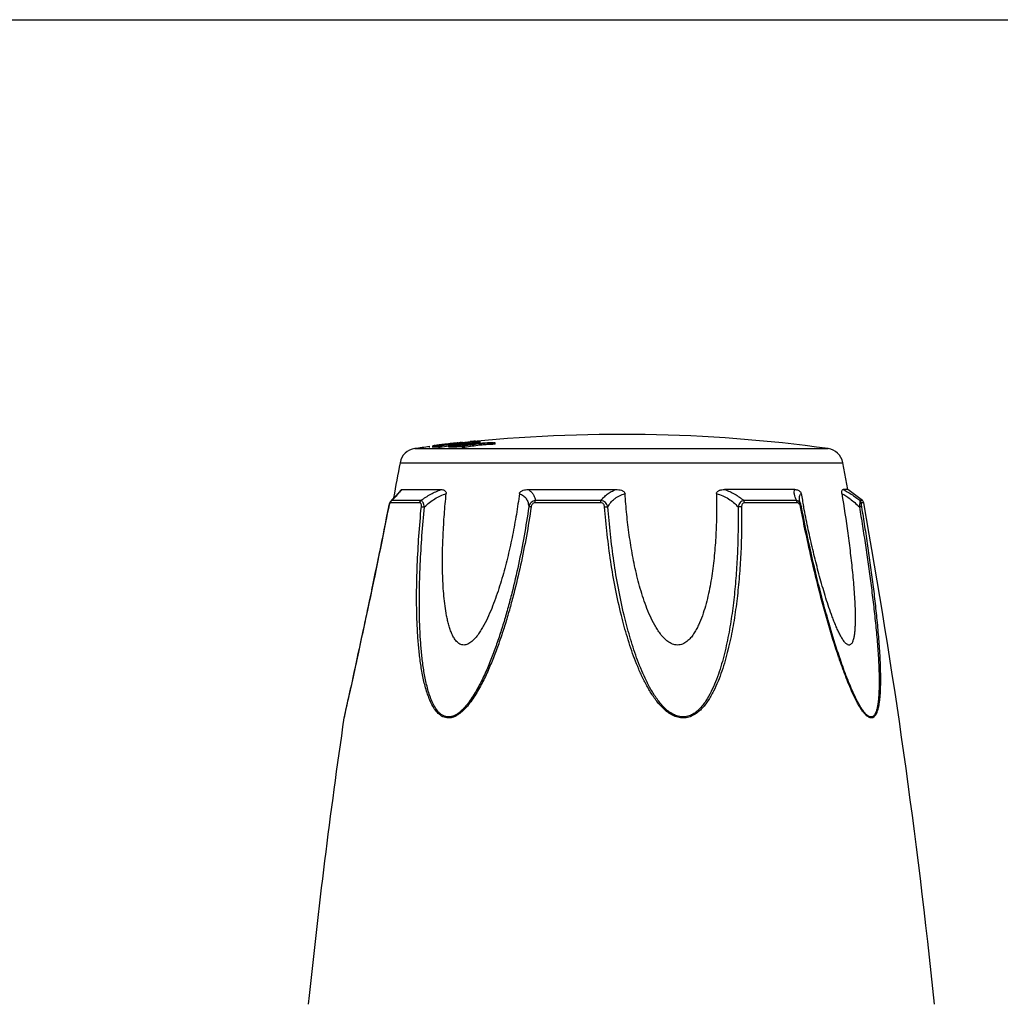
# Model space of a CAD drawing. Units: millimetres. Extents: x 0 to 297, y 0 to 210.
# Drawn here: x 162 to 235, y 137 to 210 of the extents above; entities that cross this region are included whole.
import ezdxf

# ---------------------------------------------------------------- set-up
doc = ezdxf.new("R2010")
doc.units = ezdxf.units.MM
doc.header["$LTSCALE"] = 16.335
doc.layers.get('0').update_dxf_attribs({"linetype": 'CONTINUOUS'})

msp = doc.modelspace()

# ---------------------------------------------------------------- linework, layer by layer
at = {"color": 7, "linetype": 'Continuous'}
for p, q in [((0, 210), (297, 210)), ((194.508, 178.444), (194.537, 178.447)), ((194.537, 178.447), (194.556, 178.449)), ((194.556, 178.449), (194.611, 178.453)), ((194.595, 178.456), (194.595, 178.467)), ((194.611, 178.453), (194.63, 178.455)), ((194.63, 178.455), (194.648, 178.456)), ((194.648, 178.456), (194.701, 178.46)), ((194.766, 178.448), (194.725, 178.44)), ((194.828, 178.459), (194.766, 178.448)), ((194.793, 178.465), (194.805, 178.466)), ((194.828, 178.421), (194.828, 178.459)), ((194.869, 178.458), (194.828, 178.457)), ((194.869, 178.439), (194.869, 178.458)), ((194.925, 178.433), (195.095, 178.453)), ((195.095, 178.453), (195.134, 178.457)), ((195.097, 178.44), (195.136, 178.445)), ((195.136, 178.445), (195.248, 178.458)), ((195.229, 178.458), (195.248, 178.458)), ((195.248, 178.43), (195.248, 178.458)), ((195.357, 178.436), (195.43, 178.442)), ((195.43, 178.442), (195.503, 178.448)), ((195.493, 178.534), (195.449, 178.53)), ((195.449, 178.499), (195.449, 178.53)), ((195.504, 178.536), (195.493, 178.534)), ((195.503, 178.448), (195.556, 178.451)), ((195.615, 178.547), (195.504, 178.536)), ((195.556, 178.451), (195.635, 178.456)), ((195.67, 178.553), (195.615, 178.547)), ((195.635, 178.456), (195.65, 178.457)), ((195.65, 178.457), (195.661, 178.457)), ((195.661, 178.457), (195.748, 178.461)), ((195.725, 178.559), (195.67, 178.553)), ((195.779, 178.564), (195.725, 178.559)), ((195.748, 178.461), (195.834, 178.464)), ((195.774, 178.462), (195.774, 178.53)), ((195.792, 178.53), (195.774, 178.53)), ((195.779, 178.534), (195.779, 178.564)), ((195.792, 178.564), (195.779, 178.564)), ((195.831, 178.53), (195.792, 178.53)), ((195.888, 178.53), (195.831, 178.53)), ((195.86, 178.565), (195.833, 178.565)), ((195.834, 178.464), (195.877, 178.466)), ((195.86, 178.542), (195.86, 178.565)), ((195.877, 178.466), (195.92, 178.468)), ((195.882, 178.542), (195.989, 178.553)), ((195.888, 178.53), (195.941, 178.536)), ((195.888, 178.468), (195.888, 178.53)), ((195.941, 178.536), (195.995, 178.542)), ((195.989, 178.553), (196.041, 178.559)), ((195.995, 178.542), (196.101, 178.554)), ((196.038, 178.463), (196.061, 178.462)), ((196.041, 178.559), (196.051, 178.56)), ((196.051, 178.56), (196.094, 178.565)), ((196.061, 178.373), (196.061, 178.462)), ((196.061, 178.449), (196.101, 178.453)), ((196.101, 178.554), (196.155, 178.559)), ((196.101, 178.453), (196.155, 178.459)), ((196.155, 178.559), (196.208, 178.565)), ((196.155, 178.459), (196.208, 178.465)), ((196.208, 178.465), (196.208, 178.565)), ((197.32, 178.352), (197.32, 178.453)), ((192.416, 178.104), (192.416, 178.205)), ((192.658, 178.113), (192.658, 178.214)), ((192.768, 178.212), (192.682, 178.207)), ((192.682, 178.106), (192.682, 178.207)), ((192.688, 178.107), (192.682, 178.106)), ((192.753, 178.233), (192.767, 178.236)), ((192.853, 178.217), (192.768, 178.212)), ((192.853, 178.249), (192.87, 178.251)), ((192.885, 178.22), (192.853, 178.217)), ((192.853, 178.116), (192.853, 178.217)), ((192.862, 178.117), (192.853, 178.116)), ((192.87, 178.251), (192.909, 178.257)), ((192.917, 178.222), (192.885, 178.22)), ((192.909, 178.257), (192.948, 178.262)), ((192.95, 178.225), (192.917, 178.222)), ((192.932, 178.242), (193.018, 178.247)), ((192.945, 178.25), (192.939, 178.249)), ((193.014, 178.231), (192.95, 178.225)), ((193.001, 178.26), (192.975, 178.256)), ((192.975, 178.242), (192.975, 178.256)), ((193.026, 178.264), (193.001, 178.26)), ((193.046, 178.234), (193.014, 178.231)), ((193.046, 178.133), (193.014, 178.13)), ((193.018, 178.247), (193.046, 178.248)), ((193.052, 178.268), (193.026, 178.264)), ((193.046, 178.248), (193.075, 178.25)), ((193.083, 178.238), (193.046, 178.234)), ((193.046, 178.133), (193.046, 178.234)), ((193.056, 178.134), (193.046, 178.133)), ((193.129, 178.28), (193.052, 178.268)), ((193.083, 178.137), (193.056, 178.134)), ((193.075, 178.25), (193.084, 178.25)), ((193.208, 178.25), (193.083, 178.238)), ((193.084, 178.25), (193.104, 178.251)), ((193.087, 178.197), (193.332, 178.23)), ((193.087, 178.096), (193.087, 178.197)), ((193.104, 178.251), (193.133, 178.254)), ((193.149, 178.282), (193.129, 178.28)), ((193.129, 178.251), (193.129, 178.28)), ((193.133, 178.254), (193.163, 178.257)), ((193.188, 178.288), (193.149, 178.282)), ((193.163, 178.257), (193.192, 178.26)), ((193.247, 178.296), (193.188, 178.288)), ((193.192, 178.26), (193.222, 178.263)), ((193.201, 178.097), (193.201, 178.197)), ((193.201, 178.097), (193.214, 178.098)), ((193.249, 178.255), (193.208, 178.25)), ((193.222, 178.263), (193.252, 178.265)), ((193.277, 178.3), (193.247, 178.296)), ((193.247, 178.268), (193.247, 178.296)), ((193.29, 178.259), (193.249, 178.255)), ((193.252, 178.265), (193.281, 178.268)), ((193.308, 178.304), (193.277, 178.3)), ((193.281, 178.268), (193.388, 178.281)), ((193.476, 178.281), (193.29, 178.259)), ((193.29, 178.225), (193.29, 178.259)), ((193.339, 178.308), (193.308, 178.304)), ((193.4, 178.316), (193.339, 178.308)), ((193.388, 178.281), (193.495, 178.293)), ((193.431, 178.32), (193.4, 178.316)), ((193.453, 178.322), (193.431, 178.32)), ((193.431, 178.293), (193.431, 178.32)), ((193.475, 178.325), (193.453, 178.322)), ((193.563, 178.336), (193.475, 178.325)), ((193.57, 178.292), (193.476, 178.281)), ((193.563, 178.292), (193.563, 178.336)), ((193.568, 178.336), (193.563, 178.336)), ((193.565, 178.292), (193.57, 178.292)), ((193.631, 178.339), (193.568, 178.336)), ((193.57, 178.262), (193.57, 178.292)), ((193.627, 178.348), (193.765, 178.365)), ((193.765, 178.365), (193.833, 178.373)), ((193.833, 178.343), (193.766, 178.342)), ((193.809, 178.294), (193.829, 178.296)), ((193.829, 178.296), (194.041, 178.324)), ((193.83, 178.282), (193.843, 178.284)), ((193.901, 178.343), (193.833, 178.343)), ((193.843, 178.284), (193.863, 178.286)), ((193.843, 178.183), (193.856, 178.185)), ((193.844, 178.369), (193.896, 178.371)), ((193.855, 178.37), (193.844, 178.369)), ((193.852, 178.121), (193.852, 178.222)), ((193.858, 178.12), (193.852, 178.121)), ((193.91, 178.377), (193.855, 178.37)), ((193.863, 178.286), (193.883, 178.289)), ((193.883, 178.289), (193.915, 178.293)), ((193.893, 178.114), (193.893, 178.215)), ((193.896, 178.215), (193.893, 178.215)), ((193.94, 178.112), (193.893, 178.114)), ((193.968, 178.341), (193.901, 178.343)), ((193.935, 178.379), (193.91, 178.377)), ((193.912, 178.249), (193.921, 178.252)), ((193.915, 178.293), (194.086, 178.315)), ((193.921, 178.252), (193.949, 178.257)), ((193.959, 178.382), (193.935, 178.379)), ((194.008, 178.388), (193.959, 178.382)), ((194.013, 178.347), (193.968, 178.341)), ((193.968, 178.314), (193.968, 178.341)), ((194.001, 178.374), (194.054, 178.375)), ((194.033, 178.39), (194.008, 178.388)), ((194.058, 178.352), (194.013, 178.347)), ((194.058, 178.393), (194.033, 178.39)), ((194.081, 178.211), (194.034, 178.209)), ((194.034, 178.108), (194.034, 178.209)), ((194.041, 178.324), (194.151, 178.338)), ((194.054, 178.375), (194.106, 178.375)), ((194.098, 178.397), (194.058, 178.393)), ((194.058, 178.375), (194.058, 178.393)), ((194.102, 178.358), (194.058, 178.352)), ((194.178, 178.215), (194.081, 178.211)), ((194.086, 178.315), (194.152, 178.324)), ((194.09, 178.283), (194.144, 178.292)), ((194.22, 178.41), (194.098, 178.397)), ((194.146, 178.363), (194.102, 178.358)), ((194.106, 178.375), (194.159, 178.375)), ((194.144, 178.292), (194.251, 178.308)), ((194.234, 178.373), (194.146, 178.363)), ((194.151, 178.338), (194.223, 178.347)), ((194.152, 178.324), (194.224, 178.333)), ((194.159, 178.259), (194.154, 178.257)), ((194.159, 178.375), (194.181, 178.377)), ((194.167, 178.261), (194.159, 178.259)), ((194.227, 178.216), (194.178, 178.215)), ((194.181, 178.377), (194.269, 178.388)), ((194.231, 178.28), (194.218, 178.277)), ((194.261, 178.414), (194.22, 178.41)), ((194.223, 178.347), (194.269, 178.353)), ((194.224, 178.333), (194.514, 178.369)), ((194.224, 178.245), (194.228, 178.244)), ((194.326, 178.22), (194.227, 178.216)), ((194.228, 178.244), (194.236, 178.243)), ((194.245, 178.283), (194.231, 178.28)), ((194.231, 178.243), (194.231, 178.28)), ((194.276, 178.379), (194.234, 178.373)), ((194.234, 178.348), (194.234, 178.373)), ((194.236, 178.243), (194.38, 178.249)), ((194.251, 178.308), (194.304, 178.316)), ((194.302, 178.418), (194.261, 178.414)), ((194.269, 178.353), (194.492, 178.38)), ((194.318, 178.384), (194.276, 178.379)), ((194.318, 178.419), (194.302, 178.418)), ((194.302, 178.39), (194.302, 178.418)), ((194.304, 178.316), (194.357, 178.324)), ((194.339, 178.3), (194.316, 178.296)), ((194.316, 178.243), (194.316, 178.296)), ((194.366, 178.424), (194.318, 178.419)), ((194.401, 178.395), (194.318, 178.384)), ((194.368, 178.223), (194.326, 178.22)), ((194.326, 178.119), (194.326, 178.22)), ((194.363, 178.304), (194.339, 178.3)), ((194.357, 178.324), (194.41, 178.332)), ((194.435, 178.316), (194.363, 178.304)), ((194.398, 178.427), (194.366, 178.424)), ((194.41, 178.226), (194.368, 178.223)), ((194.38, 178.249), (194.479, 178.252)), ((194.398, 178.414), (194.398, 178.427)), ((194.403, 178.427), (194.398, 178.427)), ((194.484, 178.405), (194.401, 178.395)), ((194.419, 178.428), (194.403, 178.427)), ((194.404, 178.406), (194.432, 178.41)), ((194.41, 178.332), (194.475, 178.34)), ((194.452, 178.228), (194.41, 178.226)), ((194.44, 178.43), (194.419, 178.428)), ((194.432, 178.41), (194.46, 178.414)), ((194.459, 178.32), (194.435, 178.316)), ((194.493, 178.231), (194.452, 178.228)), ((194.479, 178.323), (194.459, 178.32)), ((194.459, 178.254), (194.459, 178.32)), ((194.46, 178.414), (194.504, 178.422)), ((194.475, 178.34), (194.54, 178.348)), ((194.577, 178.336), (194.479, 178.323)), ((194.479, 178.252), (194.528, 178.254)), ((194.521, 178.41), (194.484, 178.405)), ((194.484, 178.379), (194.484, 178.405)), ((194.492, 178.38), (194.71, 178.407)), ((194.577, 178.237), (194.493, 178.231)), ((194.504, 178.422), (194.533, 178.427)), ((194.514, 178.369), (194.565, 178.376)), ((194.594, 178.421), (194.521, 178.41)), ((194.524, 178.425), (194.524, 178.436)), ((194.528, 178.435), (194.524, 178.436)), ((194.528, 178.254), (194.674, 178.266)), ((194.533, 178.427), (194.548, 178.429)), ((194.54, 178.348), (194.604, 178.356)), ((194.565, 178.376), (194.731, 178.396)), ((194.716, 178.34), (194.577, 178.336)), ((194.577, 178.254), (194.577, 178.336)), ((194.762, 178.254), (194.577, 178.237)), ((194.577, 178.136), (194.577, 178.237)), ((194.762, 178.153), (194.577, 178.136)), ((194.631, 178.426), (194.594, 178.421)), ((194.604, 178.356), (194.669, 178.364)), ((194.704, 178.436), (194.631, 178.426)), ((194.669, 178.364), (194.734, 178.372)), ((194.674, 178.266), (194.71, 178.268)), ((194.725, 178.44), (194.704, 178.436)), ((194.704, 178.406), (194.704, 178.436)), ((194.71, 178.407), (194.925, 178.433)), ((194.71, 178.268), (194.746, 178.271)), ((194.845, 178.342), (194.716, 178.34)), ((194.731, 178.396), (194.795, 178.404)), ((194.734, 178.372), (194.797, 178.38)), ((194.746, 178.271), (194.921, 178.292)), ((194.854, 178.262), (194.762, 178.254)), ((194.854, 178.162), (194.762, 178.153)), ((194.795, 178.404), (194.821, 178.407)), ((194.797, 178.38), (194.898, 178.391)), ((194.821, 178.407), (194.841, 178.41)), ((194.841, 178.41), (194.907, 178.417)), ((194.859, 178.342), (194.845, 178.342)), ((194.846, 178.369), (194.957, 178.372)), ((194.856, 178.371), (194.846, 178.369)), ((194.847, 178.197), (194.864, 178.2)), ((194.847, 178.096), (194.847, 178.197)), ((195.033, 178.285), (194.854, 178.262)), ((194.854, 178.197), (194.854, 178.262)), ((194.866, 178.372), (194.856, 178.371)), ((195.007, 178.344), (194.859, 178.342)), ((194.864, 178.2), (195.051, 178.229)), ((194.905, 178.377), (194.866, 178.372)), ((194.898, 178.391), (194.946, 178.397)), ((194.93, 178.38), (194.905, 178.377)), ((194.907, 178.417), (195.097, 178.44)), ((194.921, 178.292), (194.957, 178.296)), ((194.981, 178.385), (194.93, 178.38)), ((194.946, 178.397), (194.999, 178.402)), ((194.957, 178.372), (195.07, 178.374)), ((195.031, 178.391), (194.981, 178.385)), ((194.999, 178.402), (195.05, 178.408)), ((195.123, 178.345), (195.007, 178.344)), ((195.056, 178.394), (195.031, 178.391)), ((195.123, 178.296), (195.033, 178.285)), ((195.038, 178.096), (195.038, 178.197)), ((195.054, 178.099), (195.038, 178.096)), ((195.05, 178.408), (195.1, 178.413)), ((195.102, 178.398), (195.056, 178.394)), ((195.056, 178.374), (195.056, 178.394)), ((195.07, 178.374), (195.186, 178.375)), ((195.1, 178.413), (195.161, 178.419)), ((195.194, 178.406), (195.102, 178.398)), ((195.159, 178.345), (195.123, 178.345)), ((195.123, 178.24), (195.123, 178.296)), ((195.152, 178.245), (195.123, 178.244)), ((195.161, 178.419), (195.254, 178.427)), ((195.186, 178.375), (195.304, 178.377)), ((195.241, 178.41), (195.194, 178.406)), ((195.333, 178.419), (195.241, 178.41)), ((195.254, 178.427), (195.285, 178.43)), ((195.285, 178.43), (195.321, 178.433)), ((195.304, 178.377), (195.424, 178.377)), ((195.459, 178.345), (195.316, 178.346)), ((195.321, 178.433), (195.357, 178.436)), ((195.354, 178.42), (195.333, 178.419)), ((195.333, 178.377), (195.333, 178.419)), ((195.375, 178.422), (195.354, 178.42)), ((195.417, 178.425), (195.375, 178.422)), ((195.459, 178.428), (195.417, 178.425)), ((195.424, 178.377), (195.459, 178.377)), ((195.491, 178.429), (195.459, 178.428)), ((195.459, 178.378), (195.459, 178.428)), ((195.459, 178.377), (195.503, 178.378)), ((195.477, 178.345), (195.459, 178.345)), ((195.635, 178.366), (195.477, 178.345)), ((195.477, 178.294), (195.477, 178.345)), ((195.555, 178.433), (195.491, 178.429)), ((195.503, 178.378), (195.546, 178.378)), ((195.546, 178.378), (195.566, 178.38)), ((195.587, 178.434), (195.555, 178.433)), ((195.566, 178.38), (195.664, 178.393)), ((195.651, 178.437), (195.587, 178.434)), ((195.713, 178.377), (195.635, 178.366)), ((195.651, 178.393), (195.651, 178.437)), ((195.655, 178.437), (195.651, 178.437)), ((195.661, 178.437), (195.655, 178.437)), ((195.666, 178.437), (195.661, 178.437)), ((195.675, 178.436), (195.666, 178.437)), ((195.747, 178.382), (195.713, 178.377)), ((195.713, 178.329), (195.713, 178.377)), ((195.849, 178.398), (195.747, 178.382)), ((195.756, 178.413), (195.774, 178.417)), ((195.789, 178.429), (195.792, 178.431)), ((195.915, 178.408), (195.849, 178.398)), ((195.938, 178.414), (195.915, 178.408)), ((195.915, 178.358), (195.915, 178.408)), ((195.961, 178.419), (195.938, 178.414)), ((196.139, 178.363), (195.975, 178.339)), ((196.051, 178.373), (196.051, 178.439)), ((196.154, 178.365), (196.139, 178.363)), ((196.154, 178.264), (196.154, 178.365)), ((196.491, 178.396), (196.435, 178.391)), ((196.491, 178.295), (196.491, 178.396)), ((196.756, 178.41), (196.668, 178.405)), ((196.756, 178.309), (196.756, 178.41)), ((197.041, 178.415), (196.946, 178.413)), ((197.041, 178.314), (197.041, 178.415)), ((197.055, 178.316), (197.041, 178.314)), ((223.6, 174.962), (223.231, 176.962)), ((190.372, 174.962), (193.285, 174.962)), ((199.772, 174.962), (206.317, 174.962)), ((219.657, 174.962), (214.406, 174.962)), ((223.6, 174.962), (223.261, 174.962)), ((224.692, 174.146), (223.6, 174.962)), ((189.543, 174.104), (189.521, 174.079)), ((189.829, 174.405), (189.595, 174.159)), ((189.91, 174.491), (189.829, 174.405)), ((220.015, 174.124), (220.015, 174.125)), ((189.402, 173.826), (189.385, 173.761)), ((189.404, 173.833), (189.387, 173.769)), ((189.424, 173.893), (189.404, 173.833)), ((189.445, 173.947), (189.424, 173.893)), ((220.101, 173.863), (220.1, 173.865)), ((220.159, 173.666), (220.159, 173.666)), ((220.322, 173.63), (220.309, 173.695)), ((188.205, 167.961), (188.107, 167.491)), ((187.333, 163.844), (187.221, 163.322)), ((187.397, 164.141), (187.279, 163.59)), ((187.454, 164.406), (187.333, 163.844)), ((187.168, 163.075), (187.064, 162.596)), ((187.221, 163.322), (187.115, 162.834)), ((187.279, 163.59), (187.168, 163.075)), ((187.064, 162.596), (186.967, 162.146)), ((187.115, 162.834), (187.016, 162.376)), ((186.874, 161.721), (186.786, 161.315)), ((186.876, 161.73), (186.788, 161.324)), ((186.967, 162.146), (186.874, 161.721)), ((186.701, 160.925), (186.618, 160.548)), ((186.702, 160.932), (186.619, 160.552)), ((186.786, 161.315), (186.701, 160.925)), ((186.788, 161.324), (186.702, 160.932)), ((186.619, 160.552), (186.499, 160.004)), ((186.618, 160.548), (186.499, 160.002)), ((186.385, 159.487), (186.189, 158.593)), ((186.499, 160.004), (186.315, 159.165)), ((186.499, 160.002), (186.386, 159.487)), ((186.045, 157.943), (186.041, 157.922)), ((186.047, 157.952), (186.045, 157.943)), ((186.047, 157.951), (186.045, 157.943)), ((186.076, 158.083), (186.047, 157.951)), ((186.113, 158.253), (186.053, 157.978)), ((186.093, 158.159), (186.076, 158.083))]:
    msp.add_line(p, q, dxfattribs=at)
at = {"color": 9, "linetype": 'Continuous'}
for p, q in [((191.322, 178.011), (222.132, 178.011)), ((190.222, 176.962), (223.231, 176.962)), ((189.703, 174.242), (189.612, 174.146)), ((191.786, 174.146), (189.612, 174.146)), ((205.208, 174.146), (200.322, 174.146)), ((219.773, 174.146), (215.853, 174.146)), ((224.692, 174.146), (224.515, 174.146)), ((189.364, 173.667), (189.364, 173.667)), ((191.699, 173.968), (189.512, 173.968)), ((205.199, 173.968), (200.285, 173.968)), ((219.849, 173.968), (215.906, 173.968)), ((224.796, 173.968), (224.618, 173.968)), ((186.042, 157.924), (186.041, 157.921)), ((186.087, 158.13), (186.042, 157.924))]:
    msp.add_line(p, q, dxfattribs=at)
at = {"color": 7, "linetype": 'Continuous'}
for points in [[(190.235, 174.859), (190.236, 174.861), (190.236, 174.86), (190.232, 174.854), (190.225, 174.846), (190.216, 174.834), (190.204, 174.818), (190.189, 174.8), (190.172, 174.779), (190.152, 174.756), (190.13, 174.731), (190.105, 174.703), (190.078, 174.673), (190.049, 174.641), (190.018, 174.606), (189.984, 174.57), (189.948, 174.531), (189.91, 174.491)], [(189.543, 174.104), (189.518, 174.075), (189.49, 174.035), (189.465, 173.991), (189.442, 173.942), (189.421, 173.887), (189.402, 173.826)], [(189.521, 174.079), (189.493, 174.04), (189.468, 173.996), (189.445, 173.947)], [(189.772, 174.345), (189.686, 174.254), (189.543, 174.104)], [(220.101, 173.863), (220.094, 173.881), (220.07, 173.941), (220.051, 173.995), (220.036, 174.042), (220.025, 174.082), (220.017, 174.114), (220.015, 174.124)], [(189.364, 173.667), (189.297, 173.324), (189.204, 172.855), (189.113, 172.396), (189.023, 171.948), (188.935, 171.511), (188.849, 171.083), (188.764, 170.665), (188.681, 170.257), (188.599, 169.857), (188.518, 169.467), (188.44, 169.085), (188.362, 168.711), (188.286, 168.345), (188.211, 167.988), (188.138, 167.637), (188.066, 167.292), (187.995, 166.954), (187.925, 166.622)], [(189.364, 173.667), (189.294, 173.312), (189.201, 172.841), (189.109, 172.381), (189.019, 171.932), (188.931, 171.494), (188.844, 171.065), (188.759, 170.646), (188.675, 170.237), (188.593, 169.837), (188.513, 169.445), (188.434, 169.062), (188.356, 168.687), (188.28, 168.32), (188.205, 167.961)], [(189.387, 173.769), (189.372, 173.702), (189.364, 173.667)], [(189.385, 173.761), (189.37, 173.694), (189.364, 173.667)], [(220.138, 173.753), (220.117, 173.821), (220.1, 173.865)], [(220.159, 173.666), (220.156, 173.681), (220.138, 173.753)], [(223.052, 162.284), (222.98, 162.494), (222.904, 162.722), (222.827, 162.955), (222.751, 163.191), (222.675, 163.432), (222.598, 163.676), (222.521, 163.924), (222.445, 164.177), (222.368, 164.433), (222.291, 164.694), (222.214, 164.959), (222.137, 165.229), (222.059, 165.503), (221.982, 165.781), (221.904, 166.064), (221.826, 166.352), (221.748, 166.644), (221.67, 166.942), (221.591, 167.244), (221.512, 167.552), (221.434, 167.866), (221.355, 168.185), (221.276, 168.51), (221.196, 168.84), (221.116, 169.177), (221.036, 169.52), (220.956, 169.87), (220.875, 170.227), (220.793, 170.591), (220.712, 170.962), (220.63, 171.341), (220.548, 171.728), (220.465, 172.123), (220.383, 172.527), (220.3, 172.94), (220.217, 173.361), (220.159, 173.666)], [(187.855, 166.294), (187.787, 165.971), (187.72, 165.653), (187.653, 165.339), (187.588, 165.029), (187.523, 164.727), (187.46, 164.431), (187.397, 164.141)], [(187.925, 166.622), (187.849, 166.263), (187.78, 165.94), (187.713, 165.622), (187.646, 165.309), (187.581, 165.001), (187.516, 164.7), (187.454, 164.406)], [(187.016, 162.376), (186.922, 161.94), (186.876, 161.73)], [(186.217, 158.723), (186.161, 158.469), (186.113, 158.253)]]:
    msp.add_lwpolyline(points, dxfattribs=at)
for centre, radius, start, end in [((195.757, 161.87), 16.623, 93.32567, 93.64328), ((206.727, 67.076), 112, 82.09404, 96.09322), ((195.86, 172.036), 6.528, 90.23555, 90.58956), ((195.43, 164.981), 13.495, 87.41911, 87.91853), ((197.011, 178.013), 1.051, 154.71587, 156.05451), ((197.569, 165.053), 13.407, 93.0885, 93.92953), ((197.446, 167.256), 11.201, 92.74897, 93.06709), ((197.359, 169.123), 9.332, 91.69432, 92.7613), ((207.391, 103.23), 75.894, 97.62576, 97.83822), ((197.283, 171.49), 6.963, 91.21179, 91.64854), ((191.5, 176.724), 1.3, 97.90596, 169.43712), ((206.727, 67.076), 112, 97.3445, 97.90596), ((192.559, 177.805), 0.421, 73.02852, 76.36675), ((192.559, 177.704), 0.42, 73.01398, 76.35482), ((195.329, 163.237), 15.216, 99.74805, 100.02747), ((193.59, 163.413), 14.722, 92.87024, 93.51421), ((197.788, 145.43), 33.188, 98.55193, 98.70143), ((197.021, 131.914), 46.389, 94.95592, 95.14385), ((193.082, 178.113), 0.198, 136.63325, 139.38513), ((194.37, 171.434), 6.964, 101.55913, 101.81363), ((193.199, 165.192), 13.005, 89.99082, 90.4931), ((193.199, 165.103), 12.993, 89.99081, 90.49354), ((206.757, 79.83), 99.297, 97.47999, 97.84633), ((206.757, 79.819), 99.208, 97.47905, 97.8455), ((206.642, 79.838), 99.289, 97.42586, 97.70359), ((193.841, 172.704), 5.639, 90.76169, 92.13358), ((193.175, 173.917), 4.357, 80.52296, 81.06963), ((193.175, 173.819), 4.355, 80.51457, 80.97041), ((196.491, 169.535), 9.088, 106.48823, 106.76929), ((194.106, 172.734), 5.641, 91.06636, 92.13295), ((193.416, 164.759), 13.465, 87.37257, 87.95767), ((193.416, 164.668), 13.455, 87.37021, 87.77096), ((200.647, 142.814), 36.07, 100.47424, 100.70209), ((195.702, 135.407), 42.734, 91.84552, 92.23766), ((193.632, 177.698), 0.765, 46.22294, 47.01656), ((193.477, 170.069), 8.21, 84.78372, 85.21788), ((196.817, 169.549), 9.107, 106.58394, 106.92075), ((200.921, 142.824), 36.082, 100.54921, 100.6631), ((201.892, 124.382), 54.541, 97.89119, 98.01069), ((199.886, 99.782), 78.534, 93.87629, 94.06004), ((196.162, 154.867), 23.625, 93.97507, 94.17982), ((194.423, 178.024), 0.424, 72.90155, 75.66721), ((194.932, 141.623), 36.574, 89.83337, 90.13288), ((194.932, 141.555), 36.541, 89.83322, 90.133), ((206.918, 103.066), 76.065, 98.27111, 98.98524), ((206.722, 103.098), 76.032, 98.09292, 98.82988), ((206.916, 103.046), 75.984, 98.14272, 98.98155), ((195.294, 150.515), 27.83, 89.95465, 90.27726), ((200.682, 154.86), 24.062, 101.81359, 102.03712), ((195.168, 164.953), 13.493, 87.34811, 87.84761), ((196.647, 177.388), 1.349, 129.48761, 130.3145), ((200.263, 159.651), 19.255, 102.63444, 102.91082), ((197.814, 161.691), 16.779, 95.41481, 96.1438), ((206.55, 67.082), 111.768, 95.19222, 95.33704), ((206.55, 67.082), 111.667, 95.16778, 95.34184), ((197.836, 161.47), 17, 95.17719, 95.41806), ((197.811, 161.743), 16.726, 94.69181, 95.17866), ((197.736, 162.675), 15.791, 94.18782, 94.69444), ((201.319, 91.435), 87.095, 93.06163, 93.17779), ((201.319, 91.414), 87.015, 93.00625, 93.18066), ((197.669, 163.584), 14.88, 93.92412, 94.18734), ((197.794, 123.372), 55.048, 90.88237, 91.08025), ((197.794, 123.322), 54.997, 90.78406, 91.08123), ((207.391, 103.197), 75.826, 97.63257, 97.83486), ((221.953, 176.724), 1.3, 10.56288, 82.09404), ((680.767, 85.488), 499, 169.43712, 169.74205), ((300.531, 189.17), 81.7, 190.23449, 190.91893), ((224.501, 173.915), 0.3, 10.19381, 50.46075), ((-267.313, 85.488), 500, 5.86353, 10.19276), ((680.767, 85.488), 500, 171.66965, 174.13647)]:
    msp.add_arc(centre, radius, start, end, dxfattribs=at)
at = {"color": 9, "linetype": 'Continuous'}
for centre, radius, start, end in [((189.802, 173.927), 0.29, 130.9223, 135.42564), ((224.322, 173.916), 0.301, 10.03998, 50.11614), ((219.243, 173.502), 0.853, 10.83788, 13.92376), ((265.779, 177.008), 45.251, 198.82869, 199.01443)]:
    msp.add_arc(centre, radius, start, end, dxfattribs=at)
at = {"color": 7, "linetype": 'Continuous'}
for points, knots in [([(197.136, 178.452), (197.153, 178.452), (197.214, 178.453), (197.275, 178.454), (197.32, 178.453)], [0, 0, 0, 0, 0.273938, 1, 1, 1, 1]), ([(190.234, 174.856), (190.244, 174.874), (190.265, 174.904), (190.309, 174.945), (190.348, 174.962), (190.372, 174.962)], [0, 0, 0, 0, 0.340695, 0.603683, 1, 1, 1, 1]), ([(193.284, 174.962), (193.325, 174.962), (193.407, 174.953), (193.505, 174.917), (193.577, 174.869), (193.627, 174.818), (193.665, 174.745), (193.669, 174.685), (193.665, 174.654)], [0, 0, 0, 0, 0.220262, 0.444107, 0.561531, 0.687053, 0.829793, 1, 1, 1, 1]), ([(199.129, 174.654), (199.133, 174.687), (199.16, 174.752), (199.233, 174.821), (199.317, 174.87), (199.434, 174.918), (199.586, 174.953), (199.71, 174.962), (199.772, 174.962)], [0, 0, 0, 0, 0.132072, 0.262049, 0.388506, 0.512884, 0.757717, 1, 1, 1, 1]), ([(206.316, 174.962), (206.386, 174.962), (206.525, 174.953), (206.661, 174.923), (206.727, 174.901)], [0, 0, 0, 0, 0.500249, 1, 1, 1, 1]), ([(206.727, 174.901), (206.758, 174.89), (206.819, 174.866), (206.903, 174.818), (206.976, 174.75), (206.999, 174.686), (207.001, 174.654)], [0, 0, 0, 0, 0.251348, 0.502225, 0.752418, 1, 1, 1, 1]), ([(213.815, 174.654), (213.815, 174.686), (213.83, 174.751), (213.894, 174.821), (213.971, 174.87), (214.054, 174.906), (214.14, 174.932), (214.257, 174.955), (214.347, 174.962), (214.407, 174.962)], [0, 0, 0, 0, 0.132525, 0.259221, 0.383332, 0.506748, 0.629945, 0.753158, 1, 1, 1, 1]), ([(219.657, 174.962), (219.701, 174.962), (219.791, 174.953), (219.9, 174.917), (219.984, 174.869), (220.047, 174.818), (220.103, 174.747), (220.124, 174.687), (220.13, 174.654)], [0, 0, 0, 0, 0.21539, 0.4407, 0.561165, 0.690928, 0.836659, 1, 1, 1, 1]), ([(223.166, 174.654), (223.157, 174.708), (223.151, 174.795), (223.178, 174.896), (223.215, 174.949), (223.247, 174.962), (223.261, 174.962)], [0, 0, 0, 0, 0.466831, 0.723669, 0.88271, 1, 1, 1, 1]), ([(199.129, 174.654), (199.059, 174.138), (198.903, 173.106), (198.62, 171.564), (198.341, 170.286), (198.087, 169.27), (197.88, 168.51), (197.654, 167.756), (197.407, 167.008), (197.135, 166.27), (196.832, 165.545), (196.546, 164.958), (196.288, 164.508), (196.078, 164.185), (195.847, 163.886), (195.63, 163.664), (195.439, 163.518), (195.29, 163.433), (195.134, 163.376), (194.976, 163.356), (194.822, 163.375), (194.68, 163.432), (194.551, 163.518), (194.398, 163.664), (194.238, 163.887), (194.086, 164.187), (193.961, 164.509), (193.856, 164.846), (193.768, 165.193), (193.669, 165.668), (193.572, 166.273), (193.491, 167.011), (193.436, 167.759), (193.403, 168.513), (193.388, 169.272), (193.389, 170.291), (193.428, 171.571), (193.522, 173.111), (193.613, 174.139), (193.665, 174.654)], [0, 0, 0, 0, 0.064529, 0.129213, 0.194036, 0.226495, 0.258981, 0.291485, 0.323996, 0.356493, 0.388935, 0.421233, 0.437272, 0.453174, 0.468835, 0.484061, 0.491413, 0.498517, 0.505312, 0.511801, 0.518085, 0.524319, 0.530637, 0.537095, 0.550467, 0.564371, 0.578657, 0.593225, 0.608014, 0.622971, 0.653257, 0.683927, 0.714874, 0.746039, 0.777381, 0.808871, 0.872217, 0.935948, 1, 1, 1, 1]), ([(213.815, 174.654), (213.826, 174.139), (213.83, 173.109), (213.779, 171.568), (213.686, 170.288), (213.574, 169.27), (213.47, 168.511), (213.342, 167.757), (213.188, 167.009), (213.001, 166.27), (212.774, 165.545), (212.539, 164.957), (212.312, 164.507), (212.117, 164.183), (211.89, 163.882), (211.621, 163.617), (211.35, 163.449), (211.107, 163.374), (210.915, 163.356), (210.721, 163.375), (210.471, 163.451), (210.185, 163.617), (209.892, 163.882), (209.637, 164.183), (209.412, 164.506), (209.142, 164.955), (208.854, 165.543), (208.559, 166.268), (208.304, 167.008), (208.081, 167.756), (207.82, 168.761), (207.551, 170.03), (207.303, 171.565), (207.118, 173.107), (207.034, 174.138), (207.001, 174.654)], [0, 0, 0, 0, 0.062556, 0.124963, 0.187214, 0.218276, 0.24929, 0.28025, 0.311154, 0.34199, 0.372744, 0.403398, 0.418686, 0.433945, 0.449172, 0.464381, 0.479617, 0.487306, 0.49506, 0.502886, 0.510776, 0.526643, 0.542578, 0.558519, 0.574444, 0.590349, 0.622091, 0.65377, 0.685396, 0.716977, 0.748522, 0.811513, 0.874411, 0.937235, 1, 1, 1, 1]), ([(223.166, 174.654), (223.325, 173.669), (223.547, 172.194), (223.8, 170.228), (223.936, 169.009), (224.026, 168.04), (224.083, 167.321), (224.128, 166.61), (224.152, 166.024), (224.16, 165.561), (224.16, 165.221), (224.153, 164.889), (224.136, 164.565), (224.108, 164.255), (224.066, 163.965), (224.013, 163.742), (223.954, 163.586), (223.903, 163.49), (223.842, 163.415), (223.767, 163.366), (223.68, 163.357), (223.59, 163.387), (223.502, 163.448), (223.414, 163.532), (223.328, 163.636), (223.212, 163.799), (223.077, 164.028), (222.925, 164.324), (222.781, 164.639), (222.644, 164.965), (222.512, 165.3), (222.343, 165.756), (222.143, 166.338), (221.918, 167.046), (221.705, 167.762), (221.503, 168.485), (221.31, 169.212), (221.126, 169.943), (220.892, 170.922), (220.619, 172.149), (220.418, 173.136), (220.322, 173.63)], [0, 0, 0, 0, 0.133229, 0.199275, 0.264719, 0.297126, 0.329257, 0.361023, 0.39228, 0.407651, 0.422797, 0.437648, 0.452109, 0.466045, 0.479218, 0.491221, 0.496606, 0.501445, 0.50569, 0.509416, 0.513018, 0.517029, 0.521762, 0.52721, 0.533264, 0.539795, 0.553854, 0.568766, 0.584209, 0.600008, 0.616054, 0.632273, 0.665064, 0.698172, 0.731472, 0.764899, 0.798408, 0.831971, 0.865566, 0.932792, 1, 1, 1, 1])]:
    msp.add_open_spline(points, degree=3, knots=knots, dxfattribs=at)
at = {"color": 9, "linetype": 'Continuous'}
for points, knots in [([(190.372, 174.962), (190.331, 174.912), (190.236, 174.804), (190.138, 174.699), (190.083, 174.641)], [0, 0, 0, 0, 0.448237, 1, 1, 1, 1]), ([(191.786, 174.146), (192.02, 174.316), (192.502, 174.623), (193.021, 174.864), (193.285, 174.962)], [0, 0, 0, 0, 0.507396, 1, 1, 1, 1]), ([(199.772, 174.962), (199.848, 174.917), (199.986, 174.813), (200.15, 174.617), (200.262, 174.391), (200.306, 174.229), (200.322, 174.146)], [0, 0, 0, 0, 0.260246, 0.506453, 0.749946, 1, 1, 1, 1]), ([(205.208, 174.146), (205.273, 174.232), (205.42, 174.399), (205.678, 174.621), (205.978, 174.814), (206.2, 174.916), (206.317, 174.962)], [0, 0, 0, 0, 0.233453, 0.475816, 0.730466, 1, 1, 1, 1]), ([(214.406, 174.962), (214.676, 174.869), (215.186, 174.64), (215.646, 174.321), (215.853, 174.146)], [0, 0, 0, 0, 0.512243, 1, 1, 1, 1]), ([(219.773, 174.146), (219.739, 174.226), (219.681, 174.379), (219.61, 174.647), (219.606, 174.856), (219.657, 174.962)], [0, 0, 0, 0, 0.310468, 0.580622, 1, 1, 1, 1]), ([(223.261, 174.962), (223.468, 174.856), (223.898, 174.6), (224.304, 174.31), (224.515, 174.146)], [0, 0, 0, 0, 0.464906, 1, 1, 1, 1]), ([(189.512, 173.968), (189.518, 173.999), (189.537, 174.058), (189.574, 174.109), (189.595, 174.131)], [0, 0, 0, 0, 0.502956, 1, 1, 1, 1]), ([(189.612, 174.146), (189.606, 174.145), (189.58, 174.136), (189.558, 174.119), (189.543, 174.104)], [0, 0, 0, 0, 0.23079, 1, 1, 1, 1]), ([(190.083, 174.641), (190.054, 174.61), (189.928, 174.477), (189.801, 174.344), (189.703, 174.242)], [0, 0, 0, 0, 0.230347, 1, 1, 1, 1]), ([(191.699, 173.968), (191.702, 173.985), (191.716, 174.05), (191.751, 174.112), (191.786, 174.146)], [0, 0, 0, 0, 0.260212, 1, 1, 1, 1]), ([(192.047, 173.662), (192.036, 173.721), (192.01, 173.833), (191.953, 173.981), (191.883, 174.093), (191.817, 174.139), (191.786, 174.146)], [0, 0, 0, 0, 0.317374, 0.601634, 0.83052, 1, 1, 1, 1]), ([(192.047, 173.662), (192.285, 173.888), (192.673, 174.193), (193.233, 174.5), (193.522, 174.612), (193.665, 174.654)], [0, 0, 0, 0, 0.515248, 0.766113, 1, 1, 1, 1]), ([(199.129, 174.654), (199.235, 174.617), (199.385, 174.54), (199.545, 174.393), (199.672, 174.227), (199.779, 173.981), (199.815, 173.77), (199.825, 173.661)], [0, 0, 0, 0, 0.262031, 0.384252, 0.504041, 0.745146, 1, 1, 1, 1]), ([(200.322, 174.146), (200.261, 174.14), (200.14, 174.106), (199.987, 173.996), (199.879, 173.841), (199.838, 173.722), (199.825, 173.661)], [0, 0, 0, 0, 0.248191, 0.497098, 0.747644, 1, 1, 1, 1]), ([(200.285, 173.968), (200.287, 174.001), (200.294, 174.062), (200.311, 174.121), (200.322, 174.146)], [0, 0, 0, 0, 0.543142, 1, 1, 1, 1]), ([(205.199, 173.968), (205.199, 173.985), (205.2, 174.045), (205.203, 174.104), (205.208, 174.146)], [0, 0, 0, 0, 0.284542, 1, 1, 1, 1]), ([(205.722, 173.662), (205.706, 173.723), (205.661, 173.842), (205.547, 173.996), (205.392, 174.106), (205.269, 174.14), (205.208, 174.146)], [0, 0, 0, 0, 0.252057, 0.503435, 0.752779, 1, 1, 1, 1]), ([(205.722, 173.662), (205.784, 173.775), (205.93, 173.996), (206.165, 174.233), (206.388, 174.394), (206.643, 174.538), (206.855, 174.616), (207.001, 174.654)], [0, 0, 0, 0, 0.232712, 0.472823, 0.598009, 0.727484, 1, 1, 1, 1]), ([(213.815, 174.654), (214.132, 174.575), (214.728, 174.316), (215.217, 173.895), (215.423, 173.662)], [0, 0, 0, 0, 0.512533, 1, 1, 1, 1]), ([(215.853, 174.146), (215.803, 174.14), (215.699, 174.103), (215.572, 173.991), (215.477, 173.839), (215.438, 173.722), (215.423, 173.662)], [0, 0, 0, 0, 0.224118, 0.466245, 0.727408, 1, 1, 1, 1]), ([(215.906, 173.968), (215.903, 174.001), (215.892, 174.063), (215.869, 174.122), (215.853, 174.146)], [0, 0, 0, 0, 0.534966, 1, 1, 1, 1]), ([(219.849, 173.968), (219.847, 173.985), (219.834, 174.049), (219.805, 174.11), (219.773, 174.146)], [0, 0, 0, 0, 0.265216, 1, 1, 1, 1]), ([(220.065, 173.935), (220.033, 173.991), (219.952, 174.089), (219.832, 174.139), (219.773, 174.146)], [0, 0, 0, 0, 0.520989, 1, 1, 1, 1]), ([(220.015, 174.125), (220.005, 174.181), (219.99, 174.287), (219.997, 174.437), (220.04, 174.565), (220.098, 174.63), (220.13, 174.654)], [0, 0, 0, 0, 0.299646, 0.55932, 0.785623, 1, 1, 1, 1]), ([(223.166, 174.654), (223.264, 174.608), (223.475, 174.487), (223.796, 174.261), (224.136, 173.981), (224.362, 173.772), (224.474, 173.661)], [0, 0, 0, 0, 0.198331, 0.441041, 0.712398, 1, 1, 1, 1]), ([(224.515, 174.146), (224.513, 174.13), (224.51, 174.077), (224.501, 173.974), (224.489, 173.829), (224.48, 173.72), (224.474, 173.661)], [0, 0, 0, 0, 0.102783, 0.324367, 0.635962, 1, 1, 1, 1]), ([(189.376, 173.662), (188.835, 170.916), (187.992, 166.849), (186.978, 162.17), (186.443, 159.734), (186.197, 158.623), (186.087, 158.13)], [0, 0, 0, 0, 0.5288, 0.784816, 0.904574, 1, 1, 1, 1]), ([(189.376, 173.662), (189.373, 173.663), (189.37, 173.664), (189.364, 173.666), (189.364, 173.667)], [0, 0, 0, 0, 0.726682, 1, 1, 1, 1]), ([(189.433, 173.871), (189.42, 173.839), (189.399, 173.769), (189.383, 173.699), (189.376, 173.662)], [0, 0, 0, 0, 0.480931, 1, 1, 1, 1]), ([(189.512, 173.968), (189.497, 173.968), (189.473, 173.947), (189.451, 173.911), (189.439, 173.885), (189.433, 173.871)], [0, 0, 0, 0, 0.354887, 0.641739, 1, 1, 1, 1]), ([(200.002, 173.662), (199.894, 172.936), (199.655, 171.485), (199.225, 169.319), (198.797, 167.527), (198.415, 166.101), (198.106, 165.036), (197.766, 163.98), (197.395, 162.935), (196.988, 161.904), (196.536, 160.895), (196.11, 160.082), (195.728, 159.461), (195.418, 159.019), (195.133, 158.677), (194.885, 158.431), (194.69, 158.266), (194.486, 158.124), (194.273, 158.011), (194.053, 157.938), (193.831, 157.913), (193.614, 157.939), (193.344, 158.036), (193.046, 158.258), (192.767, 158.613), (192.54, 159.021), (192.352, 159.463), (192.194, 159.927), (192.061, 160.408), (191.909, 161.067), (191.761, 161.91), (191.634, 162.94), (191.547, 163.985), (191.491, 165.041), (191.461, 166.104), (191.454, 167.533), (191.501, 169.33), (191.621, 171.494), (191.742, 172.939), (191.812, 173.662)], [0, 0, 0, 0, 0.064773, 0.129698, 0.194766, 0.227347, 0.259952, 0.292574, 0.325201, 0.357806, 0.390343, 0.422708, 0.438765, 0.454665, 0.470294, 0.477952, 0.485457, 0.492771, 0.49985, 0.506629, 0.513131, 0.519433, 0.525673, 0.538315, 0.551527, 0.565266, 0.579408, 0.59385, 0.608522, 0.623376, 0.653503, 0.684051, 0.714909, 0.74601, 0.777305, 0.808767, 0.872108, 0.935874, 1, 1, 1, 1]), ([(199.825, 173.661), (199.719, 172.943), (199.486, 171.509), (199.068, 169.367), (198.652, 167.593), (198.281, 166.182), (197.982, 165.128), (197.654, 164.081), (197.295, 163.045), (196.903, 162.021), (196.468, 161.017), (196.058, 160.205), (195.691, 159.581), (195.392, 159.135), (195.066, 158.721), (194.759, 158.416), (194.49, 158.216), (194.282, 158.096), (194.065, 158.017), (193.844, 157.99), (193.63, 158.018), (193.432, 158.096), (193.254, 158.214), (193.041, 158.415), (192.82, 158.724), (192.611, 159.138), (192.438, 159.584), (192.295, 160.05), (192.174, 160.531), (192.038, 161.188), (191.908, 162.027), (191.798, 163.05), (191.724, 164.086), (191.68, 165.132), (191.661, 166.185), (191.664, 167.244), (191.689, 168.307), (191.744, 169.731), (191.851, 171.518), (191.976, 172.946), (192.047, 173.662)], [0, 0, 0, 0, 0.064647, 0.129441, 0.194377, 0.226893, 0.259433, 0.291996, 0.32457, 0.357134, 0.38965, 0.422032, 0.438119, 0.454073, 0.46979, 0.485064, 0.492441, 0.499583, 0.506401, 0.512907, 0.51919, 0.525412, 0.531697, 0.538118, 0.551404, 0.565225, 0.579437, 0.593936, 0.608654, 0.623545, 0.653721, 0.684295, 0.715162, 0.746259, 0.77754, 0.808983, 0.840567, 0.872269, 0.935961, 1, 1, 1, 1]), ([(191.812, 173.662), (191.816, 173.7), (191.819, 173.771), (191.809, 173.858), (191.785, 173.915), (191.762, 173.946), (191.732, 173.965), (191.71, 173.968), (191.699, 173.968)], [0, 0, 0, 0, 0.310622, 0.593013, 0.714496, 0.81928, 0.91166, 1, 1, 1, 1]), ([(191.812, 173.662), (191.846, 173.667), (191.925, 173.67), (192.003, 173.666), (192.047, 173.662)], [0, 0, 0, 0, 0.43756, 1, 1, 1, 1]), ([(200.002, 173.662), (199.981, 173.664), (199.944, 173.666), (199.894, 173.668), (199.855, 173.667), (199.833, 173.664), (199.825, 173.661)], [0, 0, 0, 0, 0.340915, 0.630321, 0.853174, 1, 1, 1, 1]), ([(200.285, 173.968), (200.248, 173.968), (200.172, 173.953), (200.081, 173.879), (200.025, 173.776), (200.007, 173.7), (200.002, 173.662)], [0, 0, 0, 0, 0.241245, 0.491047, 0.745787, 1, 1, 1, 1]), ([(205.476, 173.663), (205.473, 173.7), (205.46, 173.776), (205.409, 173.881), (205.315, 173.954), (205.237, 173.968), (205.199, 173.968)], [0, 0, 0, 0, 0.249626, 0.498731, 0.748273, 1, 1, 1, 1]), ([(205.476, 173.663), (205.521, 173.666), (205.603, 173.67), (205.686, 173.667), (205.722, 173.662)], [0, 0, 0, 0, 0.548643, 1, 1, 1, 1]), ([(206.727, 165.559), (206.397, 166.887), (205.888, 169.58), (205.58, 172.3), (205.476, 173.663)], [0, 0, 0, 0, 0.500511, 1, 1, 1, 1]), ([(206.928, 165.593), (206.61, 166.917), (206.242, 168.93), (205.896, 171.63), (205.772, 172.984), (205.722, 173.662)], [0, 0, 0, 0, 0.500417, 0.750301, 1, 1, 1, 1]), ([(215.69, 173.663), (215.696, 173.108), (215.694, 172), (215.645, 170.341), (215.544, 168.687), (215.411, 167.315), (215.277, 166.223), (215.16, 165.407), (215.024, 164.596), (214.863, 163.79), (214.68, 162.991), (214.47, 162.199), (214.226, 161.419), (213.943, 160.654), (213.608, 159.912), (213.207, 159.207), (212.792, 158.669), (212.389, 158.308), (212.047, 158.086), (211.726, 157.964), (211.455, 157.922), (211.177, 157.918), (210.83, 157.987), (210.444, 158.162), (210.094, 158.403), (209.778, 158.689), (209.493, 159.004), (209.147, 159.451), (208.765, 160.046), (208.367, 160.793), (208.017, 161.561), (207.6, 162.604), (207.156, 163.934), (206.862, 165.016), (206.727, 165.559)], [0, 0, 0, 0, 0.062685, 0.125242, 0.187658, 0.249929, 0.281018, 0.312071, 0.343078, 0.374033, 0.404939, 0.435793, 0.466585, 0.497308, 0.527948, 0.5585, 0.588957, 0.604194, 0.619468, 0.634826, 0.642585, 0.650392, 0.666141, 0.682045, 0.698024, 0.714029, 0.730035, 0.746025, 0.777946, 0.809806, 0.841609, 0.873364, 0.936744, 1, 1, 1, 1]), ([(215.423, 173.662), (215.43, 173.115), (215.432, 172.021), (215.392, 170.384), (215.303, 168.751), (215.182, 167.397), (215.058, 166.318), (214.951, 165.512), (214.827, 164.709), (214.68, 163.912), (214.509, 163.121), (214.315, 162.336), (214.09, 161.562), (213.828, 160.801), (213.518, 160.061), (213.207, 159.469), (212.913, 159.024), (212.666, 158.71), (212.382, 158.428), (212.057, 158.192), (211.747, 158.056), (211.482, 158.003), (211.208, 157.992), (210.865, 158.058), (210.486, 158.236), (210.146, 158.482), (209.842, 158.772), (209.568, 159.09), (209.237, 159.538), (208.873, 160.133), (208.494, 160.876), (208.159, 161.639), (207.861, 162.414), (207.593, 163.2), (207.268, 164.256), (207.057, 165.057), (206.928, 165.593)], [0, 0, 0, 0, 0.062704, 0.125281, 0.187717, 0.250011, 0.28111, 0.312172, 0.343187, 0.37415, 0.405066, 0.435929, 0.466728, 0.497457, 0.528101, 0.558654, 0.573902, 0.589132, 0.604352, 0.619601, 0.634925, 0.642673, 0.650472, 0.66622, 0.682139, 0.698133, 0.714146, 0.730152, 0.746139, 0.778047, 0.809889, 0.841673, 0.87341, 0.905106, 0.936767, 1, 1, 1, 1]), ([(215.69, 173.663), (215.646, 173.667), (215.557, 173.67), (215.467, 173.666), (215.423, 173.662)], [0, 0, 0, 0, 0.494471, 1, 1, 1, 1]), ([(215.906, 173.968), (215.874, 173.968), (215.805, 173.954), (215.729, 173.877), (215.694, 173.774), (215.689, 173.7), (215.69, 173.663)], [0, 0, 0, 0, 0.234733, 0.475141, 0.731895, 1, 1, 1, 1]), ([(220.072, 173.707), (220.063, 173.741), (220.042, 173.806), (219.995, 173.892), (219.929, 173.953), (219.874, 173.968), (219.849, 173.968)], [0, 0, 0, 0, 0.284066, 0.555644, 0.795047, 1, 1, 1, 1]), ([(220.081, 173.662), (220.092, 173.664), (220.111, 173.666), (220.135, 173.668), (220.15, 173.668), (220.156, 173.668), (220.158, 173.667), (220.159, 173.666)], [0, 0, 0, 0, 0.417577, 0.728696, 0.922359, 0.974432, 1, 1, 1, 1]), ([(222.95, 162.404), (222.639, 163.314), (222.214, 164.698), (221.698, 166.559), (221.333, 167.969), (220.992, 169.386), (220.56, 171.281), (220.265, 172.708), (220.081, 173.662)], [0, 0, 0, 0, 0.248223, 0.373224, 0.498489, 0.623881, 0.749307, 1, 1, 1, 1]), ([(224.631, 173.662), (224.71, 173.179), (224.864, 172.213), (225.083, 170.766), (225.288, 169.324), (225.477, 167.887), (225.648, 166.457), (225.799, 165.038), (225.901, 163.863), (225.966, 162.932), (226.004, 162.243), (226.03, 161.563), (226.042, 160.895), (226.035, 160.243), (226.01, 159.714), (225.974, 159.306), (225.937, 159.016), (225.889, 158.742), (225.827, 158.49), (225.747, 158.268), (225.662, 158.109), (225.578, 158.011), (225.51, 157.959), (225.435, 157.926), (225.353, 157.918), (225.268, 157.933), (225.147, 157.983), (224.996, 158.096), (224.824, 158.279), (224.657, 158.504), (224.494, 158.758), (224.281, 159.132), (224.031, 159.633), (223.752, 160.262), (223.488, 160.916), (223.236, 161.585), (223.076, 162.037), (222.997, 162.265)], [0, 0, 0, 0, 0.06955, 0.138872, 0.207899, 0.276551, 0.344771, 0.412448, 0.47929, 0.512319, 0.545018, 0.577285, 0.608999, 0.639953, 0.669839, 0.68423, 0.698126, 0.711367, 0.723724, 0.734957, 0.744811, 0.749156, 0.753149, 0.756908, 0.760657, 0.764637, 0.769015, 0.779195, 0.791179, 0.804568, 0.818964, 0.834065, 0.865656, 0.898402, 0.931853, 0.965767, 1, 1, 1, 1]), ([(224.474, 173.661), (224.552, 173.185), (224.706, 172.235), (224.925, 170.81), (225.132, 169.39), (225.324, 167.974), (225.499, 166.565), (225.657, 165.166), (225.769, 164.007), (225.841, 163.087), (225.887, 162.406), (225.921, 161.732), (225.943, 161.068), (225.948, 160.419), (225.935, 159.89), (225.91, 159.48), (225.882, 159.186), (225.845, 158.905), (225.794, 158.644), (225.726, 158.409), (225.652, 158.236), (225.577, 158.125), (225.515, 158.061), (225.446, 158.016), (225.339, 157.988), (225.222, 158.018), (225.113, 158.08), (224.992, 158.175), (224.846, 158.331), (224.681, 158.554), (224.52, 158.808), (224.366, 159.083), (224.216, 159.373), (224.022, 159.778), (223.792, 160.303), (223.533, 160.95), (223.286, 161.612), (223.129, 162.059), (223.052, 162.284)], [0, 0, 0, 0, 0.069119, 0.138025, 0.206655, 0.274936, 0.342812, 0.410201, 0.476833, 0.509783, 0.542444, 0.574719, 0.606502, 0.637616, 0.667783, 0.682381, 0.696542, 0.710137, 0.722942, 0.734695, 0.74511, 0.749714, 0.753902, 0.757744, 0.761434, 0.769427, 0.774151, 0.779405, 0.79132, 0.804733, 0.819179, 0.834329, 0.849974, 0.865972, 0.898704, 0.93209, 0.965901, 1, 1, 1, 1]), ([(224.631, 173.662), (224.625, 173.665), (224.607, 173.667), (224.573, 173.668), (224.527, 173.666), (224.493, 173.663), (224.474, 173.661)], [0, 0, 0, 0, 0.126433, 0.341912, 0.638234, 1, 1, 1, 1]), ([(224.618, 173.968), (224.615, 173.968), (224.611, 173.963), (224.608, 173.955), (224.605, 173.939), (224.604, 173.912), (224.605, 173.873), (224.609, 173.825), (224.617, 173.754), (224.625, 173.699), (224.631, 173.662)], [0, 0, 0, 0, 0.029098, 0.053702, 0.087252, 0.182399, 0.311534, 0.465886, 0.63629, 1, 1, 1, 1])]:
    msp.add_open_spline(points, degree=3, knots=knots, dxfattribs=at)
msp.add_open_spline([(220.1, 173.865), (220.09, 173.889), (220.079, 173.912), (220.065, 173.935)], degree=3, dxfattribs=at)

doc.saveas('drawing.dxf')
